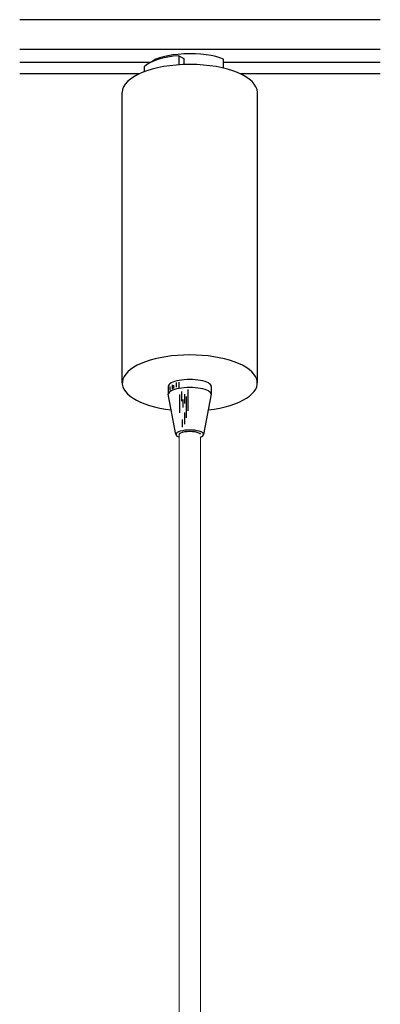
# Model space of a CAD drawing. Units: millimetres. Extents: x 436 to 605, y 735 to 916.
# Drawn here: x 443 to 477, y 825 to 916 of the extents above; entities that cross this region are included whole.
import ezdxf

# ---------------------------------------------------------------- set-up
doc = ezdxf.new("R2010")
doc.units = ezdxf.units.MM
doc.header["$MEASUREMENT"] = 0
doc.layers.add('1', color=7, linetype='Continuous')

msp = doc.modelspace()

# ---------------------------------------------------------------- linework, layer by layer
for p, q in [((476.627, 915.963), (443.439, 915.963)), ((476.627, 913.208), (443.439, 913.208)), ((458.099, 912.649), (458.099, 911.802)), ((458.099, 912.649), (458.554, 912.387)), ((458.554, 912.387), (458.554, 911.831)), ((462.194, 911.499), (462.194, 912.333)), ((455.478, 912.024), (443.439, 912.024)), ((454.887, 911.634), (454.887, 911.161)), ((476.627, 912.024), (462.194, 912.024)), ((454.483, 910.991), (443.439, 910.991)), ((476.627, 910.991), (463.708, 910.991)), ((452.878, 882.507), (452.878, 909.257)), ((465.313, 882.507), (465.313, 909.257)), ((457.462, 882.332), (457.462, 881.937)), ((457.838, 882.535), (457.838, 882.13)), ((458.09, 882.583), (458.09, 882.072)), ((457.117, 882.196), (457.117, 881.461)), ((457.823, 877.772), (457.117, 881.461)), ((457.259, 882.178), (457.259, 881.831)), ((457.597, 882.313), (457.597, 881.995)), ((458.151, 881.454), (458.151, 879.75)), ((458.339, 881.717), (458.339, 880.827)), ((458.602, 881.479), (458.602, 880.627)), ((458.915, 881.904), (458.915, 879.926)), ((461.073, 881.461), (460.367, 877.772)), ((461.073, 882.196), (461.073, 881.461)), ((458.464, 880.978), (458.464, 880.239)), ((458.752, 881.266), (458.752, 879.299)), ((458.602, 879.775), (458.602, 878.698)), ((458.376, 879.137), (458.376, 878.435))]:
    msp.add_line(p, q)
for centre, major_axis, ratio, start_param, end_param in [((459.095, 911.024), (4.522, 0), 0.368471, 1.792942, 2.766771), ((459.095, 911.697), (3.763, 0), 0.297671, 6.88674, 9.111744), ((459.095, 909.257), (-6.217, 0), 0.415814, 3.141593, 6.283185), ((459.095, 882.507), (-6.217, 0), 0.415814, 1.848171, 7.576607), ((459.095, 882.196), (1.978, 0), 0.314286, 0, 3.141593), ((459.095, 881.461), (1.978, 0), 0.314286, 6.283185, 9.424778), ((459.095, 877.772), (1.272, 0), 0.314286, 5.584899, 10.123065), ((459.095, 877.772), (0.974, 0), 0.259233, 6.283185, 9.424778)]:
    msp.add_ellipse(centre, major_axis=major_axis, ratio=ratio, start_param=start_param, end_param=end_param)
at = {"layer": '1', "lineweight": 20}
for p, q in [((458.121, 877.781), (458.121, 780.295)), ((460.07, 877.515), (460.07, 780.295))]:
    msp.add_line(p, q, dxfattribs=at)

doc.saveas('drawing.dxf')
